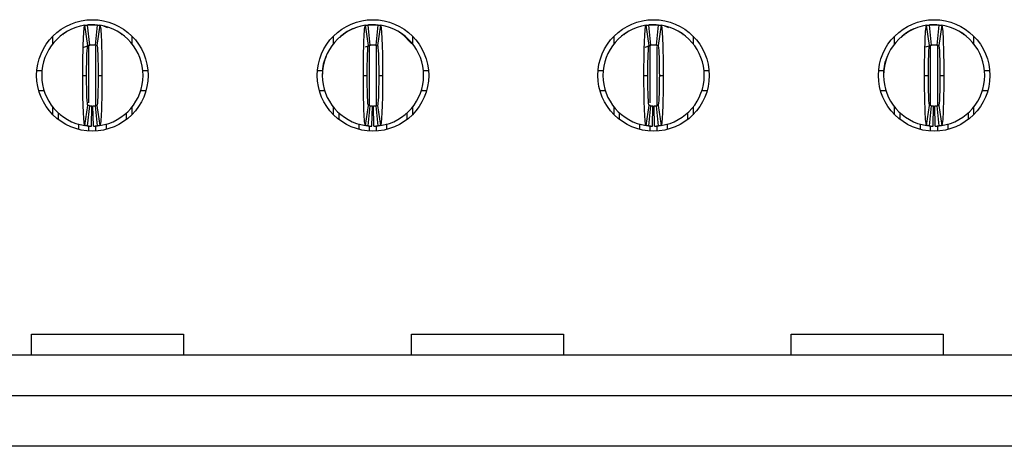
# Model space of a CAD drawing. Units: inches. Extents: x 0.1 to 20.2, y 0.1 to 13.1.
# Drawn here: x 1.6 to 2, y 2.1 to 2.3 of the extents above; entities that cross this region are included whole.
import ezdxf

# ---------------------------------------------------------------- set-up
doc = ezdxf.new("R2010")
doc.units = ezdxf.units.IN
doc.header["$LTSCALE"] = 1.2
doc.header["$MEASUREMENT"] = 0

msp = doc.modelspace()

# ---------------------------------------------------------------- linework, layer by layer
at = {"color": 7, "linetype": 'Continuous', "lineweight": 25}
for p, q in [((1.649537670850934, 2.301039562448844), (1.648366771043934, 2.308826028748921)), ((1.648502069480955, 2.30890574345305), (1.650309861930516, 2.309044907887077)), ((1.649325593300871, 2.308946236735268), (1.650113037537582, 2.301111689532293)), ((1.650309861930516, 2.309044907887077), (1.652278399189806, 2.309044907887077)), ((1.65247522358274, 2.301111689532293), (1.653262594486964, 2.308946236735268)), ((1.654221490076387, 2.308826028748921), (1.653050516936902, 2.301039562448844)), ((1.758592831036417, 2.301039562448844), (1.757421857896932, 2.308826028748921)), ((1.757608195744341, 2.308913521279866), (1.759364948783513, 2.309044907887077)), ((1.758380753486355, 2.308946236735268), (1.759168124390579, 2.301111689532293)), ((1.759364948783513, 2.309044907887077), (1.761333486042803, 2.309044907887077)), ((1.761530310435738, 2.301111689532293), (1.762317754672448, 2.308946236735268)), ((1.763276576929385, 2.308826028748921), (1.762105677122386, 2.301039562448844)), ((1.867647917889414, 2.301039562448844), (1.866476981416172, 2.308826028748921)), ((1.86661235318568, 2.30890574345305), (1.868420108968997, 2.309044907887077)), ((1.867435840339352, 2.308946236735268), (1.86822324790982, 2.301111689532293)), ((1.868420108968997, 2.309044907887077), (1.870388609562044, 2.309044907887077)), ((1.870585470621221, 2.301111689532293), (1.871372841525445, 2.308946236735268)), ((1.872331700448625, 2.308826028748921), (1.871160763975383, 2.301039562448844)), ((1.976703041408655, 2.301039562448844), (1.975532104935413, 2.308826028748921)), ((1.975718406116579, 2.308913521279866), (1.977475232488238, 2.309044907887077)), ((1.976490963858593, 2.308946236735268), (1.97727837142906, 2.301111689532293)), ((1.977475232488238, 2.309044907887077), (1.979443733081284, 2.309044907887077)), ((1.979640557474219, 2.301111689532293), (1.980427965044686, 2.308946236735268)), ((1.981386823967865, 2.308826028748921), (1.980215887494623, 2.301039562448844)), ((1.635939774601658, 2.301678361736047), (1.635939774601658, 2.304628151826487)), ((1.639827203027087, 2.305385648909149), (1.639706277757359, 2.305023235179117)), ((1.640989009605798, 2.306001811374521), (1.639839889547197, 2.305369300348009)), ((1.66288242335788, 2.30502315268007), (1.662760618098319, 2.305385121831905)), ((1.666648413186178, 2.304628151826487), (1.666648413186178, 2.301678361736047)), ((1.744994934787141, 2.301678361736047), (1.744994934787141, 2.304628151826487)), ((1.748882289880084, 2.305385667242271), (1.747515445669985, 2.304050860162076)), ((1.74888236321257, 2.305385648909149), (1.748761437942842, 2.305023235179117)), ((1.771937510210878, 2.30502315268007), (1.771815704951316, 2.305385121831905)), ((1.775284038218167, 2.301811290617108), (1.771815778283802, 2.305385140165026)), ((1.775703573371662, 2.304628151826487), (1.775703573371662, 2.301678361736047)), ((1.854050021640139, 2.301678361736047), (1.854050021640139, 2.304628151826487)), ((1.857937450065567, 2.305385648909149), (1.85781652479584, 2.305023235179117)), ((1.859099256644278, 2.306001811374521), (1.857950136585678, 2.305369300348009)), ((1.880992633730118, 2.30502315268007), (1.880870865136799, 2.305385121831905)), ((1.884758696890902, 2.304628151826487), (1.884758696890902, 2.301678361736047)), ((1.963105145159379, 2.301678361736047), (1.963105145159379, 2.304628151826487)), ((1.966992573584808, 2.305385667242271), (1.965625692708465, 2.304050860162076)), ((1.966992573584808, 2.305385648909149), (1.96687164831508, 2.305023235179117)), ((1.990047757249359, 2.30502315268007), (1.989925951989797, 2.305385121831905)), ((1.993813783743899, 2.304628151826487), (1.993813783743899, 2.301678361736047)), ((1.647980602171657, 2.300367241048892), (1.650290648819134, 2.301132726789269)), ((1.649120335672025, 2.300887415873121), (1.65028822884709, 2.301127983094068)), ((1.757507216910857, 2.300523494243842), (1.759345735672132, 2.301132726789269)), ((1.758721529549681, 2.300999894157095), (1.759343315700088, 2.301127983094068)), ((1.761352699154185, 2.301132726789269), (1.761646835756294, 2.301081022803224)), ((1.761355119126229, 2.301127983094068), (1.762128556858077, 2.300942561902736)), ((1.866090812543895, 2.300367241048892), (1.868400859191372, 2.301132726789269)), ((1.867230619376749, 2.300887415873121), (1.868398439219328, 2.301127983094068)), ((1.975286184442974, 2.300413715512015), (1.977455982710613, 2.301132726789269)), ((1.976831776588162, 2.300999894157095), (1.977453562738568, 2.301127983094068)), ((1.979462982858909, 2.301132726789269), (1.979757046128532, 2.301081022803224)), ((1.97946536616471, 2.301127983094068), (1.980238803896558, 2.300942561902736)), ((1.629730199668531, 2.291328375049976), (1.631707756823622, 2.291328375049976)), ((1.647553953767003, 2.289359869873649), (1.649050009817769, 2.289359869873649)), ((1.653538177970067, 2.289359869873649), (1.65503430735332, 2.289359869873649)), ((1.6708805042967, 2.291328375049976), (1.672857988119305, 2.291328375049976)), ((1.738785359854014, 2.291328375049976), (1.740762843676619, 2.291328375049976)), ((1.75660904062, 2.289359869873649), (1.758105170003252, 2.289359869873649)), ((1.762593338155551, 2.289359869873649), (1.764089394206317, 2.289359869873649)), ((1.779935591149697, 2.291328375049976), (1.781913148304789, 2.291328375049976)), ((1.847840446707012, 2.291328375049976), (1.849818003862103, 2.291328375049976)), ((1.865664200805483, 2.289359869873649), (1.86716025685625, 2.289359869873649)), ((1.871648461674791, 2.289359869873649), (1.873144517725557, 2.289359869873649)), ((1.888990714668938, 2.291328375049976), (1.890968235157786, 2.291328375049976)), ((1.956895606892495, 2.291328375049976), (1.9588730907151, 2.291328375049976)), ((1.974719324324724, 2.289359869873649), (1.97621538037549, 2.289359869873649)), ((1.980703548527788, 2.289359869873649), (1.982199641244798, 2.289359869873649)), ((1.998045838188178, 2.291328375049976), (2.000023358677026, 2.291328375049976)), ((1.630461397888333, 2.283454358927949), (1.632515807488952, 2.283454358927949)), ((1.670072453631371, 2.283454358927949), (1.672126789899503, 2.283454358927949)), ((1.739516558073817, 2.283454358927949), (1.741570894341949, 2.283454358927949)), ((1.779127540484368, 2.283454358927949), (1.781181950084986, 2.283454358927949)), ((1.848571644926814, 2.283454358927949), (1.850626054527432, 2.283454358927949)), ((1.888182700669851, 2.283454358927949), (1.890237036937983, 2.283454358927949)), ((1.957626768446054, 2.283454358927949), (1.95968114138043, 2.283454358927949)), ((1.997237787522849, 2.283454358927949), (1.999292160457224, 2.283454358927949)), ((1.635939774601658, 2.274091587920812), (1.635939774601658, 2.277041373427972)), ((1.648366771043934, 2.269893710998378), (1.649537670850934, 2.277680172715174)), ((1.650113037537582, 2.277608050215007), (1.649325593300871, 2.269773500720391)), ((1.650900408441806, 2.269678768898074), (1.651057926622142, 2.277551208371648)), ((1.651687852678516, 2.269678768898074), (1.65153033449818, 2.277551208371648)), ((1.653262594486964, 2.269773500720391), (1.65247522358274, 2.277608050215007)), ((1.653050516936902, 2.277680172715174), (1.654221490076387, 2.269893710998378)), ((1.666648413186178, 2.277041373427972), (1.666648413186178, 2.274091587920812)), ((1.744994934787141, 2.274091587920812), (1.744994934787141, 2.277041373427972)), ((1.757421857896932, 2.269893710998378), (1.758592831036417, 2.277680172715174)), ((1.759168124390579, 2.277608050215007), (1.758380753486355, 2.269773500720391)), ((1.759955568627289, 2.269678768898074), (1.76011301347514, 2.277551208371648)), ((1.760742939531514, 2.269678768898074), (1.760585421351177, 2.277551208371648)), ((1.762317754672448, 2.269773500720391), (1.761530310435738, 2.277608050215007)), ((1.762105677122386, 2.277680172715174), (1.763276576929385, 2.269893710998378)), ((1.775703573371662, 2.277041373427972), (1.775703573371662, 2.274091587920812)), ((1.854050021640139, 2.274091587920812), (1.854050021640139, 2.277041373427972)), ((1.866476981416172, 2.269893710998378), (1.867647917889414, 2.277680172715174)), ((1.86822324790982, 2.277608050215007), (1.867435840339352, 2.269773500720391)), ((1.869010655480287, 2.269678768898074), (1.86916813699438, 2.277551208371648)), ((1.869798063050754, 2.269678768898074), (1.869640581536661, 2.277551208371648)), ((1.871372841525445, 2.269773500720391), (1.870585470621221, 2.277608050215007)), ((1.871160763975383, 2.277680172715174), (1.872331700448625, 2.269893710998378)), ((1.884758696890902, 2.277041373427972), (1.884758696890902, 2.274091587920812)), ((1.963105145159379, 2.274091587920812), (1.963105145159379, 2.277041373427972)), ((1.975532104935413, 2.269893710998378), (1.976703041408655, 2.277680172715174)), ((1.97727837142906, 2.277608050215007), (1.976490963858593, 2.269773500720391)), ((1.978065778999527, 2.269678768898074), (1.978223260513621, 2.277551208371648)), ((1.978853186569995, 2.269678768898074), (1.978695705055901, 2.277551208371648)), ((1.980427965044686, 2.269773500720391), (1.979640557474219, 2.277608050215007)), ((1.980215887494623, 2.277680172715174), (1.981386823967865, 2.269893710998378)), ((1.993813783743899, 2.277041373427972), (1.993813783743899, 2.274091587920812)), ((1.638105136253882, 2.272186437429273), (1.638105136253882, 2.274746460772332)), ((1.66448312486644, 2.274746460772332), (1.66448312486644, 2.272186437429273)), ((1.747160223106879, 2.272186437429273), (1.747160223106879, 2.274746460772332)), ((1.773538211719437, 2.274746460772332), (1.773538211719437, 2.272186437429273)), ((1.856215383292363, 2.272186437429273), (1.856215383292363, 2.274746460772332)), ((1.882593335238678, 2.274746460772332), (1.882593335238678, 2.272186437429273)), ((1.965270506811603, 2.272186437429273), (1.965270506811603, 2.274746460772332)), ((1.991648458757918, 2.274746460772332), (1.991648458757918, 2.272186437429273)), ((1.645979138626068, 2.268368752781492), (1.645979138626068, 2.270477304673321)), ((1.656609049161768, 2.270537817724269), (1.656609049161768, 2.268368752781492)), ((1.755034298811551, 2.268368752781492), (1.755034298811551, 2.270477304673321)), ((1.765664209347251, 2.270537817724269), (1.765664209347251, 2.268368752781492)), ((1.864089385664549, 2.268368752781492), (1.864089385664549, 2.270477304673321)), ((1.874719296200249, 2.270537817724269), (1.874719296200249, 2.268368752781492)), ((1.973144509183789, 2.268368752781492), (1.973144509183789, 2.270477304673321)), ((1.983774419719489, 2.270537817724269), (1.983774419719489, 2.268368752781492)), ((1.627672050111117, 2.180698445556362), (1.627672050111117, 2.188786743786318)), ((1.627672050111117, 2.188786743786318), (1.686727214567484, 2.188786743786318)), ((1.686727214567484, 2.188786743786318), (1.686727214567484, 2.180698445556362)), ((1.775309851253306, 2.180698445556362), (1.775309851253306, 2.188786743786318)), ((1.775309851253306, 2.188786743786318), (1.834365015709674, 2.188786743786318)), ((1.834365015709674, 2.188786743786318), (1.834365015709674, 2.180698445556362)), ((1.922947652395496, 2.180698445556362), (1.922947652395496, 2.188786743786318)), ((1.922947652395496, 2.188786743786318), (1.98200278018562, 2.188786743786318)), ((1.98200278018562, 2.188786743786318), (1.98200278018562, 2.180698445556362)), ((3.45624230631148, 2.180698445556362), (1.48217269759872, 2.180698445556362)), ((1.48217269759872, 2.164950422478869), (3.45624230631148, 2.164950422478869)), ((3.45624230631148, 2.145265379882161), (1.48217269759872, 2.145265379882161))]:
    msp.add_line(p, q, dxfattribs=at)
at = {"color": 8, "linetype": 'Continuous', "lineweight": 25}
for p, q in [((1.649916139812161, 2.278670188778424), (1.649916139812161, 2.300736332618448)), ((1.652672047975675, 2.277692162576666), (1.652672047975675, 2.300736332618448)), ((1.758971299997645, 2.277696035448594), (1.758971299997645, 2.300736332618448)), ((1.761727208161158, 2.277686841388137), (1.761727208161158, 2.300736332618448)), ((1.868026386850642, 2.278670188778424), (1.868026386850642, 2.300736332618448)), ((1.870782295014156, 2.277692162576666), (1.870782295014156, 2.300540924459153)), ((1.977081510369882, 2.277696035448594), (1.977081510369882, 2.301151156159704)), ((1.979837418533396, 2.277686841388137), (1.979837418533396, 2.301065045487796)), ((1.649916139812161, 2.267750211593599), (1.649916139812161, 2.26991742947438)), ((1.652672047975675, 2.267750211593599), (1.652672047975675, 2.269896208886189)), ((1.758971299997645, 2.267750211593599), (1.758971299997645, 2.269723116719097)), ((1.761727208161158, 2.267750211593599), (1.761727208161158, 2.269896208886189)), ((1.868026386850642, 2.267750211593599), (1.868026386850642, 2.26991742947438)), ((1.870782295014156, 2.267750211593599), (1.870782295014156, 2.269896208886189)), ((1.977081510369882, 2.267750211593599), (1.977081510369882, 2.269723116719097)), ((1.979837418533396, 2.267750211593599), (1.979837418533396, 2.269896208886189))]:
    msp.add_line(p, q, dxfattribs=at)
at = {"color": 7, "linetype": 'Continuous', "lineweight": 25, "flags": 128}
for points in [[(1.655600140816763, 2.308568168811075), (1.656798246976139, 2.308145847023105), (1.657112110017033, 2.30801050504492)], [(1.873710387855244, 2.308568168811075), (1.874908494014619, 2.308145847023105), (1.87522232038927, 2.30801050504492)]]:
    msp.add_lwpolyline(points, dxfattribs=at)
at = {"color": 7, "linetype": 'Continuous', "lineweight": 25}
for centre, radius in [((1.651294116128328, 2.289359869320723), 0.0216535433070868), ((1.760349234238564, 2.289359869320723), 0.02165354330708635), ((1.8694043523488, 2.289359869320723), 0.02165354330708658), ((1.978459470459037, 2.289359869320723), 0.02165354330708658)]:
    msp.add_circle(centre, radius, dxfattribs=at)
for centre, radius, start, end in [((1.651294116128328, 2.289359869320723), 0.01968503937007915, 98.55217743758328, 180), ((1.651294116128328, 2.289359869320723), 0.01968503937007868, 84.2608295227306, 95.73917047726812), ((1.651294116128328, 2.289359869320723), 0.01968503937007851, 0, 81.44782256241692), ((1.760349234238564, 2.289359869320723), 0.01968503937007871, 98.5521774375818, 180), ((1.760349234238564, 2.289359869320723), 0.01968503937007875, 84.26082952272868, 95.73917047726682), ((1.760349234238564, 2.289359869320723), 0.01968503937007871, 0, 81.44782256241692), ((1.8694043523488, 2.289359869320723), 0.01968503937007848, 98.55217743758116, 180), ((1.8694043523488, 2.289359869320723), 0.01968503937007872, 84.26082952272932, 95.73917047726617), ((1.8694043523488, 2.289359869320723), 0.01968503937007893, 0, 81.44782256241629), ((1.978459470459037, 2.289359869320723), 0.01968503937007893, 98.55217743758243, 180), ((1.978459470459037, 2.289359869320723), 0.01968503937007872, 84.26082952272932, 95.73917047726746), ((1.978459470459037, 2.289359869320723), 0.01968503937007871, 0, 81.44782256241756), ((1.651294116128328, 2.289359869320723), 0.01181102362204721, 84.2608295227306, 95.73917047726617), ((1.760349234238564, 2.289359869320723), 0.01181102362204725, 84.26082952272847, 95.73917047726404), ((1.8694043523488, 2.289359869320723), 0.01181102362204723, 84.26082952272954, 95.73917047726297), ((1.978459470459037, 2.289359869320723), 0.01181102362204723, 84.26082952272954, 95.7391704772651), ((1.651294116128328, 2.289359869320723), 0.01968503937007915, 180, 261.4478225624179), ((1.651294116128328, 2.289359869320723), 0.01968503937007848, 278.552177437582, 0), ((1.760349234238564, 2.289359869320723), 0.01968503937007892, 180, 261.4478225624185), ((1.760349234238564, 2.289359869320723), 0.01968503937007871, 278.552177437582, 0), ((1.8694043523488, 2.289359869320723), 0.01968503937007851, 180, 261.4478225624177), ((1.8694043523488, 2.289359869320723), 0.01968503937007893, 278.5521774375833, 0), ((1.978459470459037, 2.289359869320723), 0.01968503937007893, 180, 261.4478225624165), ((1.978459470459037, 2.289359869320723), 0.01968503937007871, 278.5521774375826, 0), ((1.651294116128328, 2.289359869320723), 0.01181102362204734, 264.260829522725, 268.8540080016115), ((1.651294116128328, 2.289359869320723), 0.01181102362204752, 271.145991998388, 275.7391704772635), ((1.760349234238564, 2.289359869320723), 0.01181102362204725, 264.2608295227292, 268.8540080016115), ((1.760349234238564, 2.289359869320723), 0.01181102362204756, 271.145991998389, 275.7391704772657), ((1.8694043523488, 2.289359869320723), 0.01181102362204728, 264.2608295227282, 268.8540080016126), ((1.8694043523488, 2.289359869320723), 0.01181102362204758, 271.1459919983901, 275.7391704772668), ((1.978459470459037, 2.289359869320723), 0.01181102362204728, 264.2608295227282, 268.8540080016126), ((1.978459470459037, 2.289359869320723), 0.01181102362204754, 271.145991998389, 275.7391704772646), ((1.651294116128328, 2.289359869320723), 0.01968503937007877, 264.2608295227288, 268.8540080016117), ((1.651294116128328, 2.289359869320723), 0.01968503937007865, 271.1459919983886, 275.739170477267), ((1.760349234238564, 2.289359869320723), 0.01968503937007872, 264.2608295227301, 268.8540080016124), ((1.760349234238564, 2.289359869320723), 0.01968503937007866, 271.1459919983893, 275.7391704772676), ((1.8694043523488, 2.289359869320723), 0.0196850393700787, 264.2608295227308, 268.8540080016124), ((1.8694043523488, 2.289359869320723), 0.01968503937007866, 271.1459919983893, 275.7391704772676), ((1.978459470459037, 2.289359869320723), 0.01968503937007875, 264.2608295227295, 268.8540080016124), ((1.978459470459037, 2.289359869320723), 0.01968503937007866, 271.1459919983893, 275.7391704772676)]:
    msp.add_arc(centre, radius, start, end, dxfattribs=at)
for points, knots in [([(1.647553958648002, 2.289359869320723), (1.647553954858818, 2.294462170598146), (1.647642505543052, 2.299515205990392), (1.647942104709117, 2.306675742308145), (1.648152362551116, 2.308793787156611), (1.64836675363043, 2.308826027745215)], [0, 0, 0, 0, 0.5, 0.5, 1, 1, 1, 1]), ([(1.648366753630431, 2.308826027745215), (1.648498874627212, 2.308845896383019), (1.648630996004679, 2.308864389713912), (1.648763117667004, 2.308881519399297), (1.648856866435946, 2.308893674006566), (1.648950615387768, 2.308905142009709), (1.649044364467777, 2.308915927013095), (1.649138113582996, 2.308926712020531), (1.649231862823792, 2.308936814026948), (1.64932561219132, 2.3089462361929)], [1.561288773834033e-17, 1.561288773834033e-17, 1.561288773834033e-17, 1.561288773834033e-17, 0.0002396020221208737, 0.0002396020221208737, 0.0002396020221208737, 0.000409614971928406, 0.000409614971928406, 0.000409614971928406, 0.0005796279855352409, 0.0005796279855352409, 0.0005796279855352409, 0.0005796279855352409]), ([(1.650309864159824, 2.309044908690801), (1.650309864159825, 2.309044908690803), (1.650245410942212, 2.309041078420902), (1.650096030037316, 2.309029018554265), (1.64996708235432, 2.309016731198056), (1.649836987875216, 2.309002334246995), (1.649683817309333, 2.308983106929854), (1.649617622988039, 2.308973388784402), (1.649617622988038, 2.308973388784402)], [1.509362185995551e-14, 1.509362185995551e-14, 1.509362185995551e-14, 1.509362185995551e-14, 0.2500000000003164, 0.3750000000003164, 0.5000000000003164, 0.6250000000003164, 0.7500000000003164, 1.000000000000301, 1.000000000000301, 1.000000000000301, 1.000000000000301]), ([(1.653262620065337, 2.3089462361929), (1.653394742521305, 2.308932957386451), (1.653526864745926, 2.308918328371605), (1.653658986683873, 2.308902340051341), (1.653752735648603, 2.308890995315592), (1.653846484451835, 2.308878966161537), (1.653940233088454, 2.308866248790908), (1.654033981760695, 2.308853531415447), (1.654127730293928, 2.308840125819742), (1.654221478626226, 2.308826027745215)], [1.127570259384925e-17, 1.127570259384925e-17, 1.127570259384925e-17, 1.127570259384925e-17, 0.0002396020215202738, 0.0002396020215202738, 0.0002396020215202738, 0.0004096149715651398, 0.0004096149715651398, 0.0004096149715651398, 0.0005796279862723469, 0.0005796279862723469, 0.0005796279862723469, 0.0005796279862723469]), ([(1.654221478626225, 2.308826027745216), (1.65443568621688, 2.308793814750028), (1.654646246768946, 2.306684144899461), (1.654947416328906, 2.299463503768538), (1.655034276657488, 2.294457789140398), (1.655034273608643, 2.289359869320722)], [0, 0, 0, 0, 0.5, 0.5, 1, 1, 1, 1]), ([(1.753134694089281, 2.307645641551522), (1.753073097108879, 2.3076312108069), (1.751508121439003, 2.307264573285333), (1.750175356977957, 2.306297913086635), (1.748895049732681, 2.305369300348009)], [0, 0, 0, 0, 0.03935970481063052, 1, 1, 1, 1]), ([(1.756609076758238, 2.289359869320723), (1.75660907296905, 2.294462170598166), (1.756697623653284, 2.299515205990326), (1.756997222819352, 2.306675742308129), (1.757207480661349, 2.30879378715661), (1.757421871740666, 2.308826027745215)], [0, 0, 0, 0, 0.5, 0.5, 1, 1, 1, 1]), ([(1.757421871740667, 2.308826027745215), (1.757553992737448, 2.308845896383019), (1.757686114114916, 2.308864389713912), (1.75781823577724, 2.308881519399297), (1.757911984546181, 2.308893674006566), (1.758005733498005, 2.308905142009709), (1.758099482578014, 2.308915927013095), (1.758193231693233, 2.308926712020531), (1.758286980934025, 2.308936814026948), (1.758380730301556, 2.3089462361929)], [1.474554814415519e-17, 1.474554814415519e-17, 1.474554814415519e-17, 1.474554814415519e-17, 0.0002396020221208722, 0.0002396020221208722, 0.0002396020221208722, 0.0004096149719284024, 0.0004096149719284024, 0.0004096149719284024, 0.0005796279855352431, 0.0005796279855352431, 0.0005796279855352431, 0.0005796279855352431]), ([(1.75936498227006, 2.309044908690801), (1.759364982270061, 2.309044908690803), (1.759300529052449, 2.309041078420902), (1.759151148147553, 2.309029018554265), (1.759022200464557, 2.309016731198056), (1.758892105985453, 2.309002334246995), (1.75873893541957, 2.308983106929854), (1.758672741098275, 2.308973388784402), (1.758672741098274, 2.308973388784402)], [1.182166807104486e-14, 1.182166807104486e-14, 1.182166807104486e-14, 1.182166807104486e-14, 0.2500000000003098, 0.3750000000003098, 0.5000000000003098, 0.6250000000003098, 0.7500000000003098, 1.000000000000298, 1.000000000000298, 1.000000000000298, 1.000000000000298]), ([(1.762317738175573, 2.3089462361929), (1.762449860631541, 2.308932957386451), (1.762581982856161, 2.308918328371605), (1.762714104794109, 2.308902340051341), (1.76280785375884, 2.308890995315592), (1.762901602562071, 2.308878966161537), (1.762995351198691, 2.308866248790908), (1.763089099870931, 2.308853531415447), (1.763182848404158, 2.308840125819743), (1.763276596736462, 2.308826027745215)], [1.214354834101862e-17, 1.214354834101862e-17, 1.214354834101862e-17, 1.214354834101862e-17, 0.0002396020215202744, 0.0002396020215202744, 0.0002396020215202744, 0.0004096149715651409, 0.0004096149715651409, 0.0004096149715651409, 0.000579627986272346, 0.000579627986272346, 0.000579627986272346, 0.000579627986272346]), ([(1.763276596736461, 2.308826027745216), (1.76349080432712, 2.308793814750028), (1.763701364879186, 2.306684144899461), (1.764002534439139, 2.299463503768539), (1.764089394767726, 2.294457789140398), (1.764089391718879, 2.289359869320722)], [0, 0, 0, 0, 0.5, 0.5, 1, 1, 1, 1]), ([(1.865664194868474, 2.289359869320723), (1.865664191079286, 2.294462170598169), (1.865752741763525, 2.299515205990316), (1.866052340929584, 2.306675742308125), (1.866262598771588, 2.308793787156611), (1.866476989850901, 2.308826027745215)], [0, 0, 0, 0, 0.5, 0.5, 1, 1, 1, 1]), ([(1.866476989850903, 2.308826027745216), (1.866609110847684, 2.308845896383019), (1.866741232225152, 2.308864389713912), (1.866873353887477, 2.308881519399297), (1.866967102656418, 2.308893674006566), (1.867060851608241, 2.308905142009709), (1.86715460068825, 2.308915927013095), (1.867248349803469, 2.308926712020531), (1.867342099044265, 2.308936814026948), (1.867435848411793, 2.3089462361929)], [1.561288773834033e-17, 1.561288773834033e-17, 1.561288773834033e-17, 1.561288773834033e-17, 0.0002396020221208714, 0.0002396020221208714, 0.0002396020221208714, 0.0004096149719284014, 0.0004096149719284014, 0.0004096149719284014, 0.0005796279855352442, 0.0005796279855352442, 0.0005796279855352442, 0.0005796279855352442]), ([(1.868420100380296, 2.309044908690801), (1.868420100380297, 2.309044908690803), (1.868355647162685, 2.309041078420902), (1.868206266257789, 2.309029018554265), (1.868077318574793, 2.309016731198056), (1.867947224095689, 2.309002334246995), (1.867794053529806, 2.308983106929854), (1.867727859208511, 2.308973388784402), (1.86772785920851, 2.308973388784402)], [1.501631855442284e-14, 1.501631855442284e-14, 1.501631855442284e-14, 1.501631855442284e-14, 0.2500000000003141, 0.3750000000003141, 0.5000000000003141, 0.6250000000003141, 0.7500000000003141, 1.000000000000299, 1.000000000000299, 1.000000000000299, 1.000000000000299]), ([(1.871372856285809, 2.3089462361929), (1.871504978741778, 2.308932957386451), (1.871637100966398, 2.308918328371605), (1.871769222904345, 2.308902340051341), (1.871862971869076, 2.308890995315592), (1.871956720672307, 2.308878966161537), (1.872050469308927, 2.308866248790908), (1.872144217981168, 2.308853531415447), (1.8722379665144, 2.308840125819742), (1.872331714846698, 2.308826027745215)], [1.214354834101862e-17, 1.214354834101862e-17, 1.214354834101862e-17, 1.214354834101862e-17, 0.0002396020215202735, 0.0002396020215202735, 0.0002396020215202735, 0.0004096149715651426, 0.0004096149715651426, 0.0004096149715651426, 0.0005796279862723461, 0.0005796279862723461, 0.0005796279862723461, 0.0005796279862723461]), ([(1.872331714846697, 2.308826027745216), (1.87254592243736, 2.308793814750027), (1.872756482989419, 2.306684144899461), (1.873057652549379, 2.299463503768538), (1.873144512877964, 2.294457789140398), (1.873144509829115, 2.289359869320722)], [0, 0, 0, 0, 0.5, 0.5, 1, 1, 1, 1]), ([(1.971244904461519, 2.307645641551522), (1.971183307481116, 2.3076312108069), (1.969618331811241, 2.307264573285333), (1.968285567350195, 2.306297913086635), (1.967005260104918, 2.305369300348009)], [0, 0, 0, 0, 0.03935970481063052, 1, 1, 1, 1]), ([(1.97471931297871, 2.289359869320723), (1.974719309189522, 2.294462170598179), (1.97480785987376, 2.299515205990285), (1.97510745903982, 2.306675742308117), (1.975317716881823, 2.308793787156611), (1.975532107961138, 2.308826027745215)], [0, 0, 0, 0, 0.5, 0.5, 1, 1, 1, 1]), ([(1.975532107961139, 2.308826027745215), (1.97566422895792, 2.308845896383019), (1.975796350335386, 2.308864389713912), (1.975928471997711, 2.308881519399297), (1.976022220766653, 2.308893674006566), (1.976115969718476, 2.308905142009709), (1.976209718798486, 2.308915927013095), (1.976303467913705, 2.308926712020531), (1.976397217154505, 2.308936814026949), (1.976490966522028, 2.3089462361929)], [1.474554814415519e-17, 1.474554814415519e-17, 1.474554814415519e-17, 1.474554814415519e-17, 0.000239602022120873, 0.000239602022120873, 0.000239602022120873, 0.0004096149719284043, 0.0004096149719284043, 0.0004096149719284043, 0.0005796279855352431, 0.0005796279855352431, 0.0005796279855352431, 0.0005796279855352431]), ([(1.977475218490533, 2.309044908690801), (1.977475218490533, 2.309044908690803), (1.977410765272921, 2.309041078420902), (1.977261384368025, 2.309029018554265), (1.977132436685029, 2.309016731198056), (1.977002342205924, 2.309002334246995), (1.976849171640042, 2.308983106929854), (1.976782977318747, 2.308973388784402), (1.976782977318747, 2.308973388784402)], [1.711750754119602e-14, 1.711750754119602e-14, 1.711750754119602e-14, 1.711750754119602e-14, 0.2500000000003202, 0.3750000000003202, 0.5000000000003202, 0.6250000000003202, 0.7500000000003202, 1.000000000000303, 1.000000000000303, 1.000000000000303, 1.000000000000303]), ([(1.980427974396046, 2.3089462361929), (1.980560096852014, 2.308932957386451), (1.980692219076634, 2.308918328371605), (1.980824341014581, 2.308902340051341), (1.980918089979312, 2.308890995315592), (1.981011838782543, 2.308878966161537), (1.981105587419163, 2.308866248790908), (1.981199336091404, 2.308853531415447), (1.981293084624635, 2.308840125819742), (1.981386832956934, 2.308826027745215)], [1.214354834101862e-17, 1.214354834101862e-17, 1.214354834101862e-17, 1.214354834101862e-17, 0.0002396020215202732, 0.0002396020215202732, 0.0002396020215202732, 0.0004096149715651392, 0.0004096149715651392, 0.0004096149715651392, 0.0005796279862723563, 0.0005796279862723563, 0.0005796279862723563, 0.0005796279862723563]), ([(1.981386832956934, 2.308826027745216), (1.981601040547593, 2.308793814750028), (1.981811601099656, 2.306684144899457), (1.982112770659615, 2.299463503768525), (1.982199630988195, 2.294457789140402), (1.982199627939351, 2.289359869320722)], [0, 0, 0, 0, 0.5, 0.5, 1, 1, 1, 1]), ([(1.640938043527896, 2.306100512317653), (1.640738883151023, 2.305977848321893), (1.640510784273921, 2.305837360941155), (1.640295533130113, 2.30563121736165), (1.640268224599034, 2.305605064291111)], [0, 0, 0, 0, 0.8731317725174099, 1, 1, 1, 1]), ([(1.662360736051123, 2.305566660984749), (1.662319938374615, 2.305606004920437), (1.662091456405437, 2.305826345407213), (1.661849209202536, 2.305976867449299), (1.661650217592427, 2.306100512317653)], [0, 0, 0, 0, 0.178559720291427, 1, 1, 1, 1]), ([(1.749993130380893, 2.306100512317653), (1.749793906021979, 2.305977857537347), (1.749565737215487, 2.305837382773188), (1.749350667536856, 2.305631217474657), (1.749323384784518, 2.305605064291111)], [0, 0, 0, 0, 0.8731445896409881, 0.9999999999999999, 0.9999999999999999, 0.9999999999999999, 0.9999999999999999]), ([(1.771415896236607, 2.305566660984749), (1.771375072236878, 2.30560600475835), (1.771146457376989, 2.305826330335192), (1.770904255815427, 2.305976861589895), (1.770705304445424, 2.306100512317653)], [0, 0, 0, 0, 0.1785710681676226, 1, 1, 1, 1]), ([(1.859048253900133, 2.306100512317653), (1.858849110365541, 2.305977847625642), (1.858621030524958, 2.305837359291656), (1.858405780264936, 2.305631217353109), (1.858378471637515, 2.305605064291111)], [0, 0, 0, 0, 0.8731308040340993, 1, 1, 1, 1]), ([(1.880470983089604, 2.305566660984749), (1.880430172048565, 2.30560600482109), (1.880201624136017, 2.305826336168648), (1.879959419549506, 2.305976863857685), (1.879760464630907, 2.306100512317653)], [0, 0, 0, 0, 0.1785666759497536, 1, 1, 1, 1]), ([(1.968103377419373, 2.306100512317653), (1.967904185054485, 2.305977852930222), (1.967676051216185, 2.305837371858703), (1.967460890798451, 2.305631217418168), (1.967433595156755, 2.305605064291111)], [0, 0, 0, 0, 0.8731381822778974, 1, 1, 1, 1]), ([(1.989526106608845, 2.305566660984749), (1.989485295567806, 2.30560600482109), (1.989256747655258, 2.305826336168648), (1.989014543068746, 2.305976863857685), (1.988815588150148, 2.306100512317653)], [0, 0, 0, 0, 0.1785666759497536, 1, 1, 1, 1]), ([(1.649050021640152, 2.289359869320721), (1.649050021640283, 2.292420682224367), (1.649103338272283, 2.29545813320047), (1.649283867921708, 2.299770679135051), (1.649409070663976, 2.301020221027106), (1.64953769862959, 2.301039564375419)], [0, 0, 0, 0, 0.5, 0.5, 1, 1, 1, 1]), ([(1.649537698629589, 2.301039564375418), (1.649617017061755, 2.30105149245073), (1.649696335577508, 2.301062594365912), (1.649775654149328, 2.301072877141897), (1.649831880679642, 2.301080166289978), (1.649888107257663, 2.301087043802355), (1.649944333861016, 2.301093511842609), (1.650000560471974, 2.301099979883737), (1.650056787103345, 2.301106038451798), (1.650113013766124, 2.301111689444029)], [1.647987302177967e-17, 1.647987302177967e-17, 1.647987302177967e-17, 1.647987302177967e-17, 0.0002396020075543201, 0.0002396020075543201, 0.0002396020075543201, 0.0004094486021265874, 0.0004094486021265874, 0.0004094486021265874, 0.0005792952196520301, 0.0005792952196520301, 0.0005792952196520301, 0.0005792952196520301]), ([(1.652475218490535, 2.301111689444029), (1.652554537238427, 2.30110371760992), (1.65263385593468, 2.301094934716688), (1.652713174574956, 2.301085335286969), (1.652769401153842, 2.301078530542329), (1.652825627690237, 2.301071315471273), (1.652881854191666, 2.30106368779346), (1.652938080700788, 2.301056060114604), (1.652994307188065, 2.301048019827456), (1.653050533627068, 2.301039564375418)], [2.081668171172169e-17, 2.081668171172169e-17, 2.081668171172169e-17, 2.081668171172169e-17, 0.000239602007337392, 0.000239602007337392, 0.000239602007337392, 0.0004094486019955608, 0.0004094486019955608, 0.0004094486019955608, 0.000579295219917979, 0.000579295219917979, 0.000579295219917979, 0.000579295219917979]), ([(1.653050533627065, 2.301039564375419), (1.65317914487085, 2.30102022354177), (1.653304223603541, 2.299773868195633), (1.65348496546452, 2.295456628619273), (1.653538210616489, 2.292421228399652), (1.653538210616508, 2.289359869320724)], [0, 0, 0, 0, 0.5, 0.5, 1, 1, 1, 1]), ([(1.758105139750388, 2.289359869320721), (1.758105139750517, 2.292420682224367), (1.758158456382516, 2.29545813320047), (1.758338986031946, 2.299770679135052), (1.758464188774212, 2.301020221027106), (1.758592816739826, 2.301039564375419)], [0, 0, 0, 0, 0.5, 0.5, 1, 1, 1, 1]), ([(1.758592816739825, 2.301039564375418), (1.758672135171991, 2.30105149245073), (1.758751453687745, 2.301062594365912), (1.758830772259565, 2.301072877141897), (1.758886998789878, 2.301080166289979), (1.758943225367899, 2.301087043802355), (1.758999451971252, 2.301093511842609), (1.75905567858221, 2.301099979883737), (1.759111905213576, 2.301106038451797), (1.75916813187636, 2.301111689444029)], [1.908195823574488e-17, 1.908195823574488e-17, 1.908195823574488e-17, 1.908195823574488e-17, 0.000239602007554318, 0.000239602007554318, 0.000239602007554318, 0.0004094486021265851, 0.0004094486021265851, 0.0004094486021265851, 0.0005792952196520276, 0.0005792952196520276, 0.0005792952196520276, 0.0005792952196520276]), ([(1.761530336600771, 2.301111689444029), (1.761609655348663, 2.30110371760992), (1.761688974044917, 2.301094934716688), (1.761768292685192, 2.301085335286969), (1.761824519264078, 2.301078530542329), (1.761880745800473, 2.301071315471273), (1.761936972301902, 2.30106368779346), (1.761993198811024, 2.301056060114604), (1.762049425298292, 2.301048019827458), (1.762105651737302, 2.301039564375419)], [2.168404344971009e-17, 2.168404344971009e-17, 2.168404344971009e-17, 2.168404344971009e-17, 0.0002396020073373886, 0.0002396020073373886, 0.0002396020073373886, 0.0004094486019955582, 0.0004094486019955582, 0.0004094486019955582, 0.0005792952199179791, 0.0005792952199179791, 0.0005792952199179791, 0.0005792952199179791]), ([(1.762105651737301, 2.301039564375419), (1.762234262981087, 2.30102022354177), (1.762359341713776, 2.299773868195633), (1.762540083574758, 2.295456628619273), (1.76259332872674, 2.292421228399653), (1.762593328726744, 2.289359869320724)], [0, 0, 0, 0, 0.5, 0.5, 1, 1, 1, 1]), ([(1.867160257860625, 2.289359869320721), (1.867160257860756, 2.292420682224367), (1.867213574492752, 2.29545813320047), (1.867394104142183, 2.299770679135053), (1.867519306884448, 2.301020221027106), (1.867647934850062, 2.301039564375419)], [0, 0, 0, 0, 0.5, 0.5, 1, 1, 1, 1]), ([(1.867647934850061, 2.301039564375418), (1.867727253282226, 2.30105149245073), (1.867806571797981, 2.301062594365912), (1.867885890369801, 2.301072877141897), (1.867942116900114, 2.301080166289978), (1.867998343478135, 2.301087043802355), (1.868054570081489, 2.301093511842609), (1.868110796692447, 2.301099979883737), (1.868167023323814, 2.301106038451797), (1.868223249986597, 2.301111689444029)], [1.474514954580286e-17, 1.474514954580286e-17, 1.474514954580286e-17, 1.474514954580286e-17, 0.0002396020075543187, 0.0002396020075543187, 0.0002396020075543187, 0.0004094486021265884, 0.0004094486021265884, 0.0004094486021265884, 0.0005792952196520337, 0.0005792952196520337, 0.0005792952196520337, 0.0005792952196520337]), ([(1.870585454711007, 2.301111689444029), (1.8706647734589, 2.30110371760992), (1.870744092155153, 2.301094934716688), (1.870823410795428, 2.301085335286969), (1.870879637374314, 2.301078530542329), (1.870935863910709, 2.301071315471273), (1.870992090412138, 2.30106368779346), (1.87104831692126, 2.301056060114604), (1.871104543408533, 2.301048019827457), (1.871160769847538, 2.301039564375419)], [2.168404344971009e-17, 2.168404344971009e-17, 2.168404344971009e-17, 2.168404344971009e-17, 0.0002396020073373861, 0.0002396020073373861, 0.0002396020073373861, 0.0004094486019955572, 0.0004094486019955572, 0.0004094486019955572, 0.0005792952199179816, 0.0005792952199179816, 0.0005792952199179816, 0.0005792952199179816]), ([(1.871160769847538, 2.301039564375419), (1.871289381091318, 2.301020223541771), (1.871414459824013, 2.299773868195633), (1.871595201684994, 2.295456628619272), (1.871648446836969, 2.292421228399653), (1.87164844683698, 2.289359869320724)], [0, 0, 0, 0, 0.5, 0.5, 1, 1, 1, 1]), ([(1.976215375970861, 2.289359869320721), (1.976215375970993, 2.292420682224367), (1.97626869260299, 2.29545813320047), (1.976449222252418, 2.299770679135052), (1.976574424994685, 2.301020221027106), (1.976703052960299, 2.301039564375419)], [0, 0, 0, 0, 0.5, 0.5, 1, 1, 1, 1]), ([(1.976703052960297, 2.301039564375418), (1.976782371392463, 2.30105149245073), (1.976861689908217, 2.301062594365912), (1.976941008480037, 2.301072877141897), (1.97699723501035, 2.301080166289978), (1.977053461588372, 2.301087043802355), (1.977109688191725, 2.301093511842609), (1.977165914802683, 2.301099979883737), (1.977222141434049, 2.301106038451797), (1.977278368096833, 2.301111689444029)], [1.647987302177967e-17, 1.647987302177967e-17, 1.647987302177967e-17, 1.647987302177967e-17, 0.0002396020075543212, 0.0002396020075543212, 0.0002396020075543212, 0.0004094486021265876, 0.0004094486021265876, 0.0004094486021265876, 0.0005792952196520294, 0.0005792952196520294, 0.0005792952196520294, 0.0005792952196520294]), ([(1.979640572821243, 2.301111689444029), (1.979719891569136, 2.30110371760992), (1.979799210265389, 2.301094934716688), (1.979878528905664, 2.30108533528697), (1.97993475548455, 2.301078530542329), (1.979990982020945, 2.301071315471273), (1.980047208522373, 2.30106368779346), (1.980103435031495, 2.301056060114604), (1.980159661518767, 2.301048019827457), (1.980215887957774, 2.301039564375419)], [2.255140518769849e-17, 2.255140518769849e-17, 2.255140518769849e-17, 2.255140518769849e-17, 0.0002396020073373867, 0.0002396020073373867, 0.0002396020073373867, 0.0004094486019955573, 0.0004094486019955573, 0.0004094486019955573, 0.0005792952199179778, 0.0005792952199179778, 0.0005792952199179778, 0.0005792952199179778]), ([(1.980215887957774, 2.301039564375419), (1.980344499201552, 2.301020223541771), (1.98046957793425, 2.299773868195633), (1.980650319795229, 2.295456628619273), (1.980703564947203, 2.292421228399653), (1.980703564947216, 2.289359869320724)], [0, 0, 0, 0, 0.5, 0.5, 1, 1, 1, 1]), ([(1.742142521071802, 2.296640323685892), (1.742046431284994, 2.29646991118063), (1.74082243405261, 2.294299186884798), (1.740728717627678, 2.29172912375925), (1.740642358401809, 2.28936082319597)], [0, 0, 0, 0, 0.07850490529329313, 1, 1, 1, 1]), ([(1.960252804776525, 2.296640323685892), (1.960156702306003, 2.296469911422307), (1.958932576361698, 2.294299248462776), (1.958838895256016, 2.291729150472138), (1.958752568774046, 2.28936082319597)], [0, 0, 0, 0, 0.07850701226391206, 1, 1, 1, 1]), ([(1.648366753630431, 2.26989371089623), (1.64815254603981, 2.269925923891412), (1.647941985487775, 2.272035593741254), (1.647640815927828, 2.279256234870164), (1.647553955599172, 2.284261949501863), (1.647553958648013, 2.289359869320723)], [0, 0, 0, 0, 0.5, 0.5, 1, 1, 1, 1]), ([(1.649537698629591, 2.277680174266027), (1.649409087385811, 2.277699515099674), (1.649284008653098, 2.278945870446049), (1.649103266792132, 2.283263110022379), (1.64905002164016, 2.286298510241898), (1.649050021640148, 2.289359869320721)], [0, 0, 0, 0, 0.5, 0.5, 1, 1, 1, 1]), ([(1.653538210616507, 2.289359869320724), (1.65353821061643, 2.286299056417079), (1.653484893984392, 2.283261605440975), (1.653304364334946, 2.278949059506401), (1.653179161592687, 2.27769951761434), (1.653050533627066, 2.277680174266027)], [0, 0, 0, 0, 0.5, 0.5, 1, 1, 1, 1]), ([(1.655034273608629, 2.289359869320722), (1.655034277397962, 2.284257568043268), (1.654945726713604, 2.279204532651153), (1.654646127547544, 2.272043996333322), (1.65443586970554, 2.269925951484834), (1.654221478626226, 2.26989371089623)], [0, 0, 0, 0, 0.5, 0.5, 1, 1, 1, 1]), ([(1.757421871740667, 2.26989371089623), (1.757207664150049, 2.269925923891411), (1.756997103598009, 2.272035593741284), (1.756695934038061, 2.279256234870277), (1.756609073709405, 2.28426194950183), (1.75660907675825, 2.289359869320723)], [0, 0, 0, 0, 0.5, 0.5, 1, 1, 1, 1]), ([(1.758592816739827, 2.277680174266027), (1.758464205496052, 2.277699515099674), (1.758339126763336, 2.278945870446075), (1.758158384902366, 2.283263110022402), (1.7581051397504, 2.286298510241909), (1.758105139750385, 2.289359869320721)], [0, 0, 0, 0, 0.5, 0.5, 1, 1, 1, 1]), ([(1.762593328726743, 2.289359869320724), (1.762593328726664, 2.286299056417079), (1.762540012094631, 2.283261605440975), (1.762359482445178, 2.278949059506401), (1.762234279702923, 2.27769951761434), (1.762105651737302, 2.277680174266027)], [0, 0, 0, 0, 0.5, 0.5, 1, 1, 1, 1]), ([(1.764089391718865, 2.289359869320722), (1.764089395508201, 2.284257568043268), (1.764000844823841, 2.279204532651153), (1.763701245657779, 2.272043996333322), (1.763490987815779, 2.269925951484835), (1.763276596736463, 2.26989371089623)], [0, 0, 0, 0, 0.5, 0.5, 1, 1, 1, 1]), ([(1.866476989850903, 2.26989371089623), (1.866262782260274, 2.269925923891413), (1.866052221708246, 2.272035593741289), (1.865751052148296, 2.279256234870294), (1.865664191819641, 2.284261949501825), (1.865664194868486, 2.289359869320723)], [0, 0, 0, 0, 0.5, 0.5, 1, 1, 1, 1]), ([(1.867647934850063, 2.277680174266027), (1.867519323606291, 2.277699515099673), (1.867394244873571, 2.278945870446075), (1.867213503012603, 2.283263110022403), (1.867160257860634, 2.286298510241909), (1.867160257860621, 2.289359869320721)], [0, 0, 0, 0, 0.5, 0.5, 1, 1, 1, 1]), ([(1.871648446836978, 2.289359869320724), (1.871648446836909, 2.28629905641708), (1.871595130204866, 2.283261605440974), (1.871414600555416, 2.278949059506402), (1.87128939781316, 2.27769951761434), (1.871160769847539, 2.277680174266027)], [0, 0, 0, 0, 0.5, 0.5, 1, 1, 1, 1]), ([(1.873144509829101, 2.289359869320722), (1.873144513618433, 2.284257568043268), (1.873055962934077, 2.279204532651153), (1.872756363768015, 2.272043996333322), (1.872546105926012, 2.269925951484834), (1.872331714846699, 2.26989371089623)], [0, 0, 0, 0, 0.5, 0.5, 1, 1, 1, 1]), ([(1.975532107961139, 2.26989371089623), (1.975317900370507, 2.269925923891414), (1.97510733981848, 2.272035593741303), (1.974806170258531, 2.27925623487035), (1.974719309929873, 2.284261949501809), (1.974719312978721, 2.289359869320723)], [0, 0, 0, 0, 0.5, 0.5, 1, 1, 1, 1]), ([(1.976703052960299, 2.277680174266027), (1.976574441716525, 2.277699515099674), (1.976449362983805, 2.278945870446082), (1.976268621122841, 2.283263110022408), (1.976215375970868, 2.286298510241912), (1.976215375970857, 2.289359869320721)], [0, 0, 0, 0, 0.5, 0.5, 1, 1, 1, 1]), ([(1.980703564947214, 2.289359869320724), (1.980703564947145, 2.286299056417079), (1.980650248315097, 2.283261605440974), (1.980469718665656, 2.278949059506402), (1.980344515923396, 2.27769951761434), (1.980215887957775, 2.277680174266027)], [0, 0, 0, 0, 0.5, 0.5, 1, 1, 1, 1]), ([(1.982199627939338, 2.289359869320722), (1.982199631728669, 2.28425756804327), (1.982111081044313, 2.279204532651146), (1.981811481878252, 2.27204399633332), (1.981601224036247, 2.269925951484834), (1.981386832956935, 2.26989371089623)], [0, 0, 0, 0, 0.5, 0.5, 1, 1, 1, 1]), ([(1.650113013766121, 2.277608049197416), (1.650033695018228, 2.277616021031525), (1.649954376321976, 2.277624803924757), (1.6498750576817, 2.277634403354476), (1.649818831102814, 2.277641208099117), (1.649762604566419, 2.277648423170173), (1.649706378064991, 2.277656050847985), (1.649650151555869, 2.277663678526841), (1.649593925068596, 2.277671718813988), (1.64953769862959, 2.277680174266027)], [1.994931997373328e-17, 1.994931997373328e-17, 1.994931997373328e-17, 1.994931997373328e-17, 0.0002396020073373901, 0.0002396020073373901, 0.0002396020073373901, 0.0004094486019955738, 0.0004094486019955738, 0.0004094486019955738, 0.0005792952199179945, 0.0005792952199179945, 0.0005792952199179945, 0.0005792952199179945]), ([(1.652475218490531, 2.277608049197416), (1.652554537238434, 2.277616021031526), (1.652633855934681, 2.277624803924757), (1.652713174574956, 2.277634403354476), (1.652769401153842, 2.277641208099117), (1.652825627690237, 2.277648423170173), (1.652881854191666, 2.277656050847985), (1.652938080700788, 2.277663678526842), (1.652994307188061, 2.277671718813989), (1.653050533627067, 2.277680174266027)], [1.127570259384925e-17, 1.127570259384925e-17, 1.127570259384925e-17, 1.127570259384925e-17, 0.0002396020073374082, 0.0002396020073374082, 0.0002396020073374082, 0.0004094486019955688, 0.0004094486019955688, 0.0004094486019955688, 0.000579295219917982, 0.000579295219917982, 0.000579295219917982, 0.000579295219917982]), ([(1.759168131876357, 2.277608049197416), (1.759088813128464, 2.277616021031525), (1.759009494432213, 2.277624803924757), (1.758930175791936, 2.277634403354476), (1.75887394921305, 2.277641208099117), (1.758817722676655, 2.277648423170173), (1.758761496175228, 2.277656050847985), (1.758705269666106, 2.277663678526841), (1.75864904317883, 2.277671718813989), (1.758592816739827, 2.277680174266027)], [2.42861286636753e-17, 2.42861286636753e-17, 2.42861286636753e-17, 2.42861286636753e-17, 0.0002396020073373899, 0.0002396020073373899, 0.0002396020073373899, 0.0004094486019955752, 0.0004094486019955752, 0.0004094486019955752, 0.0005792952199179975, 0.0005792952199179975, 0.0005792952199179975, 0.0005792952199179975]), ([(1.761530336600768, 2.277608049197416), (1.761609655348668, 2.277616021031526), (1.761688974044917, 2.277624803924757), (1.761768292685193, 2.277634403354476), (1.761824519264078, 2.277641208099117), (1.761880745800474, 2.277648423170173), (1.761936972301902, 2.277656050847985), (1.761993198811024, 2.277663678526842), (1.762049425298297, 2.277671718813989), (1.762105651737303, 2.277680174266027)], [9.540979117872439e-18, 9.540979117872439e-18, 9.540979117872439e-18, 9.540979117872439e-18, 0.0002396020073374056, 0.0002396020073374056, 0.0002396020073374056, 0.0004094486019955663, 0.0004094486019955663, 0.0004094486019955663, 0.0005792952199179795, 0.0005792952199179795, 0.0005792952199179795, 0.0005792952199179795]), ([(1.868223249986594, 2.277608049197416), (1.868143931238701, 2.277616021031525), (1.868064612542448, 2.277624803924757), (1.867985293902172, 2.277634403354476), (1.867929067323286, 2.277641208099117), (1.867872840786891, 2.277648423170173), (1.867816614285463, 2.277656050847985), (1.86776038777634, 2.277663678526842), (1.867704161289067, 2.277671718813988), (1.867647934850062, 2.277680174266027)], [2.42861286636753e-17, 2.42861286636753e-17, 2.42861286636753e-17, 2.42861286636753e-17, 0.0002396020073373885, 0.0002396020073373885, 0.0002396020073373885, 0.0004094486019955753, 0.0004094486019955753, 0.0004094486019955753, 0.0005792952199179973, 0.0005792952199179973, 0.0005792952199179973, 0.0005792952199179973]), ([(1.870585454711004, 2.277608049197416), (1.870664773458899, 2.277616021031525), (1.870744092155153, 2.277624803924757), (1.870823410795428, 2.277634403354476), (1.870879637374314, 2.277641208099117), (1.870935863910709, 2.277648423170173), (1.870992090412138, 2.277656050847985), (1.871048316921261, 2.277663678526842), (1.871104543408533, 2.277671718813989), (1.871160769847539, 2.277680174266027)], [5.204170427930421e-18, 5.204170427930421e-18, 5.204170427930421e-18, 5.204170427930421e-18, 0.0002396020073374106, 0.0002396020073374106, 0.0002396020073374106, 0.0004094486019955662, 0.0004094486019955662, 0.0004094486019955662, 0.0005792952199179732, 0.0005792952199179732, 0.0005792952199179732, 0.0005792952199179732]), ([(1.97727836809683, 2.277608049197416), (1.977199049348937, 2.277616021031525), (1.977119730652684, 2.277624803924757), (1.977040412012409, 2.277634403354476), (1.976984185433523, 2.277641208099117), (1.976927958897128, 2.277648423170173), (1.976871732395699, 2.277656050847985), (1.976815505886577, 2.277663678526842), (1.976759279399302, 2.277671718813989), (1.976703052960299, 2.277680174266027)], [2.51534904016637e-17, 2.51534904016637e-17, 2.51534904016637e-17, 2.51534904016637e-17, 0.0002396020073373908, 0.0002396020073373908, 0.0002396020073373908, 0.000409448601995577, 0.000409448601995577, 0.000409448601995577, 0.0005792952199179988, 0.0005792952199179988, 0.0005792952199179988, 0.0005792952199179988]), ([(1.97964057282124, 2.277608049197416), (1.979719891569138, 2.277616021031526), (1.979799210265389, 2.277624803924757), (1.979878528905665, 2.277634403354476), (1.979934755484551, 2.277641208099117), (1.979990982020946, 2.277648423170173), (1.980047208522374, 2.277656050847985), (1.980103435031497, 2.277663678526842), (1.98015966151877, 2.277671718813989), (1.980215887957776, 2.277680174266027)], [1.301042606982605e-17, 1.301042606982605e-17, 1.301042606982605e-17, 1.301042606982605e-17, 0.0002396020073374071, 0.0002396020073374071, 0.0002396020073374071, 0.0004094486019955723, 0.0004094486019955723, 0.0004094486019955723, 0.0005792952199179854, 0.0005792952199179854, 0.0005792952199179854, 0.0005792952199179854]), ([(1.649325612191318, 2.269773502448545), (1.64919348973535, 2.269786781254995), (1.64906136751073, 2.26980141026984), (1.648929245572783, 2.269817398590104), (1.648835496608053, 2.269828743325853), (1.648741747804821, 2.269840772479908), (1.648647999168202, 2.269853489850537), (1.64855425049596, 2.269866207225998), (1.648460501962728, 2.269879612821704), (1.64836675363043, 2.26989371089623)], [1.127570259384925e-17, 1.127570259384925e-17, 1.127570259384925e-17, 1.127570259384925e-17, 0.0002396020215202763, 0.0002396020215202763, 0.0002396020215202763, 0.0004096149715651417, 0.0004096149715651417, 0.0004096149715651417, 0.0005796279862723551, 0.0005796279862723551, 0.0005796279862723551, 0.0005796279862723551]), ([(1.654221478626225, 2.26989371089623), (1.654089357629445, 2.269873842258426), (1.653957236251978, 2.269855348927533), (1.653825114589653, 2.269838219242148), (1.653731365820712, 2.269826064634879), (1.653637616868888, 2.269814596631736), (1.653543867788879, 2.26980381162835), (1.65345011867366, 2.269793026620913), (1.653356369432864, 2.269782924614497), (1.653262620065336, 2.269773502448545)], [3.469446951953614e-18, 3.469446951953614e-18, 3.469446951953614e-18, 3.469446951953614e-18, 0.000239602022120872, 0.000239602022120872, 0.000239602022120872, 0.0004096149719283893, 0.0004096149719283893, 0.0004096149719283893, 0.0005796279855352183, 0.0005796279855352183, 0.0005796279855352183, 0.0005796279855352183]), ([(1.758380730301555, 2.269773502448545), (1.758248607845587, 2.269786781254994), (1.758116485620967, 2.26980141026984), (1.757984363683019, 2.269817398590104), (1.757890614718289, 2.269828743325853), (1.757796865915058, 2.269840772479908), (1.757703117278438, 2.269853489850537), (1.757609368606197, 2.269866207225998), (1.757515620072966, 2.269879612821703), (1.757421871740666, 2.26989371089623)], [7.806255641895632e-18, 7.806255641895632e-18, 7.806255641895632e-18, 7.806255641895632e-18, 0.0002396020215202779, 0.0002396020215202779, 0.0002396020215202779, 0.0004096149715651423, 0.0004096149715651423, 0.0004096149715651423, 0.0005796279862723442, 0.0005796279862723442, 0.0005796279862723442, 0.0005796279862723442]), ([(1.763276596736461, 2.26989371089623), (1.76314447573968, 2.269873842258426), (1.763012354362214, 2.269855348927533), (1.76288023269989, 2.269838219242148), (1.762786483930948, 2.269826064634879), (1.762692734979125, 2.269814596631736), (1.762598985899115, 2.26980381162835), (1.762505236783896, 2.269793026620914), (1.762411487543103, 2.269782924614498), (1.762317738175572, 2.269773502448545)], [6.938893903907228e-18, 6.938893903907228e-18, 6.938893903907228e-18, 6.938893903907228e-18, 0.0002396020221208717, 0.0002396020221208717, 0.0002396020221208717, 0.0004096149719283923, 0.0004096149719283923, 0.0004096149719283923, 0.0005796279855352232, 0.0005796279855352232, 0.0005796279855352232, 0.0005796279855352232]), ([(1.867435848411791, 2.269773502448545), (1.867303725955823, 2.269786781254995), (1.867171603731203, 2.26980141026984), (1.867039481793255, 2.269817398590104), (1.866945732828525, 2.269828743325853), (1.866851984025294, 2.269840772479908), (1.866758235388674, 2.269853489850537), (1.866664486716433, 2.269866207225998), (1.866570738183203, 2.269879612821703), (1.866476989850902, 2.26989371089623)], [1.127570259384925e-17, 1.127570259384925e-17, 1.127570259384925e-17, 1.127570259384925e-17, 0.0002396020215202728, 0.0002396020215202728, 0.0002396020215202728, 0.0004096149715651391, 0.0004096149715651391, 0.0004096149715651391, 0.0005796279862723403, 0.0005796279862723403, 0.0005796279862723403, 0.0005796279862723403]), ([(1.872331714846697, 2.26989371089623), (1.872199593849916, 2.269873842258426), (1.872067472472448, 2.269855348927533), (1.871935350810124, 2.269838219242148), (1.871841602041183, 2.269826064634879), (1.87174785308936, 2.269814596631736), (1.871654104009351, 2.26980381162835), (1.871560354894132, 2.269793026620914), (1.871466605653339, 2.269782924614498), (1.871372856285808, 2.269773502448545)], [6.071532165918825e-18, 6.071532165918825e-18, 6.071532165918825e-18, 6.071532165918825e-18, 0.0002396020221208704, 0.0002396020221208704, 0.0002396020221208704, 0.0004096149719283928, 0.0004096149719283928, 0.0004096149719283928, 0.0005796279855352215, 0.0005796279855352215, 0.0005796279855352215, 0.0005796279855352215]), ([(1.976490966522027, 2.269773502448545), (1.976358844066059, 2.269786781254994), (1.976226721841439, 2.26980141026984), (1.976094599903492, 2.269817398590104), (1.976000850938761, 2.269828743325853), (1.97590710213553, 2.269840772479908), (1.97581335349891, 2.269853489850537), (1.975719604826669, 2.269866207225998), (1.975625856293439, 2.269879612821703), (1.975532107961139, 2.26989371089623)], [1.127570259384925e-17, 1.127570259384925e-17, 1.127570259384925e-17, 1.127570259384925e-17, 0.0002396020215202725, 0.0002396020215202725, 0.0002396020215202725, 0.0004096149715651362, 0.0004096149715651362, 0.0004096149715651362, 0.0005796279862723408, 0.0005796279862723408, 0.0005796279862723408, 0.0005796279862723408]), ([(1.981386832956934, 2.26989371089623), (1.981254711960153, 2.269873842258426), (1.981122590582684, 2.269855348927533), (1.98099046892036, 2.269838219242148), (1.980896720151419, 2.269826064634879), (1.980802971199596, 2.269814596631736), (1.980709222119587, 2.26980381162835), (1.980615473004368, 2.269793026620913), (1.980521723763573, 2.269782924614498), (1.980427974396044, 2.269773502448545)], [3.469446951953614e-18, 3.469446951953614e-18, 3.469446951953614e-18, 3.469446951953614e-18, 0.0002396020221208719, 0.0002396020221208719, 0.0002396020221208719, 0.000409614971928392, 0.000409614971928392, 0.000409614971928392, 0.0005796279855352203, 0.0005796279855352203, 0.0005796279855352203, 0.0005796279855352203])]:
    msp.add_open_spline(points, degree=3, knots=knots, dxfattribs=at)
for points in [[(1.652278368096831, 2.309044908690801), (1.652278368096829, 2.309044908690801), (1.652618193387312, 2.309023610460226), (1.652970609268616, 2.308973388784402), (1.652970609268615, 2.308973388784403)], [(1.761333486207068, 2.309044908690801), (1.761333486207066, 2.309044908690801), (1.761673311497548, 2.309023610460226), (1.762025727378852, 2.308973388784402), (1.762025727378852, 2.308973388784403)], [(1.870388604317304, 2.309044908690801), (1.870388604317305, 2.309044908690801), (1.870728429607787, 2.309023610460226), (1.871080845489091, 2.308973388784402), (1.871080845489091, 2.308973388784402)], [(1.97944372242754, 2.309044908690801), (1.979443722427541, 2.309044908690801), (1.979783547718023, 2.309023610460226), (1.980135963599328, 2.308973388784402), (1.980135963599327, 2.308973388784402)]]:
    msp.add_open_spline(points, degree=3, dxfattribs=at)

doc.saveas('drawing.dxf')
